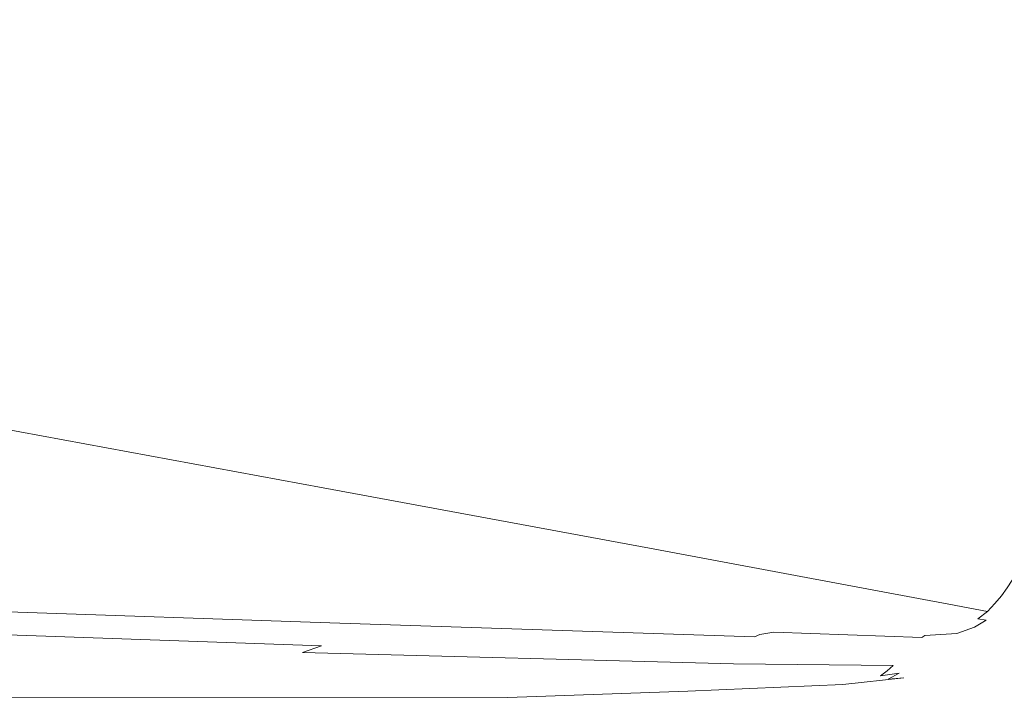
# Model space of a CAD drawing. Extents: x 0 to 1500, y -695 to 0.
# Drawn here: x 1288 to 1426, y -620 to -525 of the extents above; entities that cross this region are included whole.
import ezdxf

# ---------------------------------------------------------------- set-up
doc = ezdxf.new("R2010")
doc.units = 0
doc.header["$LTSCALE"] = 500
doc.header["$MEASUREMENT"] = 0
doc.layers.add('MODERN_CERAMIKA', color=7, linetype='Continuous')

msp = doc.modelspace()

# ---------------------------------------------------------------- linework, layer by layer
at = {"layer": 'MODERN_CERAMIKA', "lineweight": 0}
for points, invisible_edges in [([(1282.31, -537.69, 199.24), (1337.49, -545.96, 266.68), (1337.58, -503.07, 266.68), (1282.4, -496.58, 199.24)], 15), ([(1337.49, -545.96, 266.68), (1383.55, -552.88, 323.24), (1383.65, -508.49, 323.24), (1337.58, -503.07, 266.68)], 15), ([(1411.46, -557.11, 357.83), (1411.56, -511.81, 357.83), (1383.65, -508.49, 323.24), (1383.55, -552.88, 323.24)], 15), ([(1425.82, -559.31, 375.86), (1425.92, -513.53, 375.86), (1411.56, -511.81, 357.83), (1411.46, -557.11, 357.83)], 15), ([(1425.82, -559.31, 375.86), (1431.23, -560.15, 382.72), (1431.33, -514.19, 382.72), (1425.92, -513.53, 375.86)], 13), ([(1282.2, -558.73, 199.24), (1337.37, -567.93, 266.68), (1337.49, -545.96, 266.68), (1282.31, -537.69, 199.24)], 15), ([(1337.37, -567.93, 266.68), (1383.42, -575.61, 323.24), (1383.55, -552.88, 323.24), (1337.49, -545.96, 266.68)], 15), ([(1411.33, -580.3, 357.83), (1411.46, -557.11, 357.83), (1383.55, -552.88, 323.24), (1383.42, -575.61, 323.24)], 15), ([(1425.69, -582.75, 375.86), (1425.82, -559.31, 375.86), (1411.46, -557.11, 357.83), (1411.33, -580.3, 357.83)], 15), ([(1282.2, -558.73, 199.24), (1282.05, -566.4, 199.24), (1337.21, -575.93, 266.68), (1337.37, -567.93, 266.68)], 15), ([(1425.69, -582.75, 375.86), (1431.1, -583.68, 382.72), (1431.23, -560.15, 382.72), (1425.82, -559.31, 375.86)], 13), ([(1282.05, -566.4, 199.24), (1281.88, -567.39, 199.24), (1337.02, -576.96, 266.68), (1337.21, -575.93, 266.68)], 15), ([(1281.44, -569.36, 199.24), (1336.56, -579.02, 266.68), (1336.81, -577.99, 266.68), (1281.67, -568.38, 199.24)], 15), ([(1281.67, -568.38, 199.24), (1336.81, -577.99, 266.68), (1337.02, -576.96, 266.68), (1281.88, -567.39, 199.24)], 15), ([(1337.37, -567.93, 266.68), (1337.21, -575.93, 266.68), (1383.26, -583.89, 323.24), (1383.42, -575.61, 323.24)], 15), ([(1281.44, -569.36, 199.24), (1281.17, -570.35, 199.24), (1336.28, -580.05, 266.68), (1336.56, -579.02, 266.68)], 15), ([(1280.53, -572.32, 199.24), (1335.6, -582.11, 266.68), (1335.96, -581.08, 266.68), (1280.87, -571.33, 199.24)], 15), ([(1281.17, -570.35, 199.24), (1280.87, -571.33, 199.24), (1335.96, -581.08, 266.68), (1336.28, -580.05, 266.68)], 15), ([(1280.15, -573.31, 199.24), (1335.19, -583.13, 266.68), (1335.6, -582.11, 266.68), (1280.53, -572.32, 199.24)], 15), ([(1280.15, -573.31, 199.24), (1279.73, -574.29, 199.24), (1334.74, -584.16, 266.68), (1335.19, -583.13, 266.68)], 15), ([(1278.73, -576.27, 199.24), (1333.67, -586.22, 266.68), (1334.23, -585.19, 266.68), (1279.25, -575.28, 199.24)], 15), ([(1279.73, -574.29, 199.24), (1279.25, -575.28, 199.24), (1334.23, -585.19, 266.68), (1334.74, -584.16, 266.68)], 15), ([(1278.13, -577.25, 199.24), (1333.04, -587.25, 266.68), (1333.67, -586.22, 266.68), (1278.73, -576.27, 199.24)], 15), ([(1337.21, -575.93, 266.68), (1337.02, -576.96, 266.68), (1383.06, -584.96, 323.24), (1383.26, -583.89, 323.24)], 15), ([(1411.33, -580.3, 357.83), (1383.42, -575.61, 323.24), (1383.26, -583.89, 323.24), (1411.16, -588.76, 357.83)], 15), ([(1277.45, -578.24, 199.24), (1276.67, -579.22, 199.24), (1331.48, -589.31, 266.68), (1332.32, -588.28, 266.68)], 15), ([(1278.13, -577.25, 199.24), (1277.45, -578.24, 199.24), (1332.32, -588.28, 266.68), (1333.04, -587.25, 266.68)], 15), ([(1336.56, -579.02, 266.68), (1382.58, -587.09, 323.24), (1382.84, -586.02, 323.24), (1336.81, -577.99, 266.68)], 15), ([(1336.81, -577.99, 266.68), (1382.84, -586.02, 323.24), (1383.06, -584.96, 323.24), (1337.02, -576.96, 266.68)], 15), ([(1275.76, -580.21, 199.24), (1330.52, -590.34, 266.68), (1331.48, -589.31, 266.68), (1276.67, -579.22, 199.24)], 15), ([(1336.56, -579.02, 266.68), (1336.28, -580.05, 266.68), (1382.28, -588.15, 323.24), (1382.58, -587.09, 323.24)], 15), ([(1274.59, -581.14, 199.24), (1329.28, -591.31, 266.68), (1330.52, -590.34, 266.68), (1275.76, -580.21, 199.24)], 11), ([(1336.28, -580.05, 266.68), (1335.96, -581.08, 266.68), (1381.94, -589.21, 323.24), (1382.28, -588.15, 323.24)], 15), ([(1425.69, -582.75, 375.86), (1411.33, -580.3, 357.83), (1411.16, -588.76, 357.83), (1425.52, -591.29, 375.86)], 15), ([(1273.02, -581.97, 199.23), (1270.9, -582.63, 199.23), (1325.42, -592.85, 266.64), (1327.63, -592.17, 266.67)], 15), ([(1274.59, -581.14, 199.24), (1273.02, -581.97, 199.23), (1327.63, -592.17, 266.67), (1329.28, -591.31, 266.68)], 15), ([(1335.19, -583.13, 266.68), (1381.14, -591.34, 323.24), (1381.56, -590.28, 323.24), (1335.6, -582.11, 266.68)], 15), ([(1335.6, -582.11, 266.68), (1381.56, -590.28, 323.24), (1381.94, -589.21, 323.24), (1335.96, -581.08, 266.68)], 15), ([(1249.7, -583.19, 196.93), (1200.78, -582.84, 190.09), (1263.59, -593.23, 258.92), (1306.15, -593.47, 264.65)], 15), ([(1249.7, -583.19, 196.93), (1306.15, -593.47, 264.65), (1322.51, -593.31, 266.6), (1268.1, -583.08, 199.21)], 15), ([(1268.1, -583.08, 199.21), (1322.51, -593.31, 266.6), (1325.42, -592.85, 266.64), (1270.9, -582.63, 199.23)], 15), ([(1335.19, -583.13, 266.68), (1334.74, -584.16, 266.68), (1380.66, -592.41, 323.24), (1381.14, -591.34, 323.24)], 15), ([(1425.69, -582.75, 375.86), (1425.52, -591.29, 375.86), (1430.93, -592.25, 382.72), (1431.1, -583.68, 382.72)], 11), ([(1333.67, -586.22, 266.68), (1379.54, -594.54, 323.24), (1380.13, -593.47, 323.24), (1334.23, -585.19, 266.68)], 15), ([(1334.74, -584.16, 266.68), (1334.23, -585.19, 266.68), (1380.13, -593.47, 323.24), (1380.66, -592.41, 323.24)], 15), ([(1410.72, -590.93, 357.83), (1410.96, -589.85, 357.83), (1383.06, -584.96, 323.24), (1382.84, -586.02, 323.24)], 15), ([(1411.16, -588.76, 357.83), (1383.26, -583.89, 323.24), (1383.06, -584.96, 323.24), (1410.96, -589.85, 357.83)], 15), ([(1333.04, -587.25, 266.68), (1378.88, -595.6, 323.24), (1379.54, -594.54, 323.24), (1333.67, -586.22, 266.68)], 15), ([(1410.46, -592.02, 357.83), (1410.72, -590.93, 357.83), (1382.84, -586.02, 323.24), (1382.58, -587.09, 323.24)], 15), ([(1333.04, -587.25, 266.68), (1332.32, -588.28, 266.68), (1378.12, -596.66, 323.24), (1378.88, -595.6, 323.24)], 15), ([(1410.46, -592.02, 357.83), (1382.58, -587.09, 323.24), (1382.28, -588.15, 323.24), (1410.15, -593.1, 357.83)], 15), ([(1330.52, -590.34, 266.68), (1376.23, -598.79, 323.24), (1377.24, -597.73, 323.24), (1331.48, -589.31, 266.68)], 15), ([(1332.32, -588.28, 266.68), (1331.48, -589.31, 266.68), (1377.24, -597.73, 323.24), (1378.12, -596.66, 323.24)], 15), ([(1409.41, -595.27, 357.83), (1409.8, -594.19, 357.83), (1381.94, -589.21, 323.24), (1381.56, -590.28, 323.24)], 15), ([(1410.15, -593.1, 357.83), (1382.28, -588.15, 323.24), (1381.94, -589.21, 323.24), (1409.8, -594.19, 357.83)], 15), ([(1425.52, -591.29, 375.86), (1411.16, -588.76, 357.83), (1410.96, -589.85, 357.83), (1425.31, -592.39, 375.86)], 15), ([(1329.28, -591.31, 266.68), (1374.94, -599.8, 323.22), (1376.23, -598.79, 323.24), (1330.52, -590.34, 266.68)], 11), ([(1408.98, -596.36, 357.83), (1409.41, -595.27, 357.83), (1381.56, -590.28, 323.24), (1381.14, -591.34, 323.24)], 15), ([(1425.08, -593.49, 375.86), (1425.31, -592.39, 375.86), (1410.96, -589.85, 357.83), (1410.72, -590.93, 357.83)], 15), ([(1263.59, -593.23, 258.92), (1166.04, -591.48, 239.98), (1250.3, -601.58, 308.68), (1323.86, -602.08, 318.36)], 15), ([(1329.28, -591.31, 266.68), (1327.63, -592.17, 266.67), (1373.25, -600.68, 323.19), (1374.94, -599.8, 323.22)], 15), ([(1408.98, -596.36, 357.83), (1381.14, -591.34, 323.24), (1380.66, -592.41, 323.24), (1408.49, -597.44, 357.83)], 15), ([(1424.8, -594.58, 375.86), (1410.46, -592.02, 357.83), (1410.15, -593.1, 357.83), (1424.49, -595.68, 375.86)], 15), ([(1424.8, -594.58, 375.86), (1425.08, -593.49, 375.86), (1410.72, -590.93, 357.83), (1410.46, -592.02, 357.83)], 15), ([(1425.52, -591.29, 375.86), (1425.31, -592.39, 375.86), (1430.72, -593.35, 382.72), (1430.93, -592.25, 382.72)], 11), ([(1306.15, -593.47, 264.65), (1263.59, -593.23, 258.92), (1323.86, -602.08, 318.36), (1355.42, -602.08, 321.79)], 15), ([(1306.15, -593.47, 264.65), (1355.42, -602.08, 321.79), (1368.1, -601.85, 323.02), (1322.51, -593.31, 266.6)], 15), ([(1322.51, -593.31, 266.6), (1368.1, -601.85, 323.02), (1371.02, -601.38, 323.13), (1325.42, -592.85, 266.64)], 15), ([(1327.63, -592.17, 266.67), (1325.42, -592.85, 266.64), (1371.02, -601.38, 323.13), (1373.25, -600.68, 323.19)], 15), ([(1407.34, -599.62, 357.83), (1407.94, -598.53, 357.83), (1380.13, -593.47, 323.24), (1379.54, -594.54, 323.24)], 15), ([(1408.49, -597.44, 357.83), (1380.66, -592.41, 323.24), (1380.13, -593.47, 323.24), (1407.94, -598.53, 357.83)], 15), ([(1424.49, -595.68, 375.86), (1410.15, -593.1, 357.83), (1409.8, -594.19, 357.83), (1424.14, -596.77, 375.86)], 15), ([(1424.8, -594.58, 375.86), (1430.22, -595.55, 382.72), (1430.49, -594.45, 382.72), (1425.08, -593.49, 375.86)], 13), ([(1425.08, -593.49, 375.86), (1430.49, -594.45, 382.72), (1430.72, -593.35, 382.72), (1425.31, -592.39, 375.86)], 13), ([(1406.65, -600.7, 357.83), (1407.34, -599.62, 357.83), (1379.54, -594.54, 323.24), (1378.88, -595.6, 323.24)], 15), ([(1423.75, -597.87, 375.86), (1424.14, -596.77, 375.86), (1409.8, -594.19, 357.83), (1409.41, -595.27, 357.83)], 15), ([(1424.8, -594.58, 375.86), (1424.49, -595.68, 375.86), (1429.91, -596.65, 382.72), (1430.22, -595.55, 382.72)], 11), ([(1406.65, -600.7, 357.83), (1378.88, -595.6, 323.24), (1378.12, -596.66, 323.24), (1405.87, -601.79, 357.83)], 15), ([(1423.3, -598.97, 375.86), (1423.75, -597.87, 375.86), (1409.41, -595.27, 357.83), (1408.98, -596.36, 357.83)], 15), ([(1424.49, -595.68, 375.86), (1424.14, -596.77, 375.86), (1429.56, -597.75, 382.72), (1429.91, -596.65, 382.72)], 11), ([(1405.87, -601.79, 357.83), (1378.12, -596.66, 323.24), (1377.24, -597.73, 323.24), (1404.97, -602.87, 357.83)], 15), ([(1422.81, -600.06, 375.86), (1408.49, -597.44, 357.83), (1407.94, -598.53, 357.83), (1422.26, -601.16, 375.86)], 15), ([(1423.3, -598.97, 375.86), (1408.98, -596.36, 357.83), (1408.49, -597.44, 357.83), (1422.81, -600.06, 375.86)], 15), ([(1423.75, -597.87, 375.86), (1429.16, -598.85, 382.72), (1429.56, -597.75, 382.72), (1424.14, -596.77, 375.86)], 13), ([(1402.63, -604.98, 357.81), (1403.93, -603.96, 357.83), (1376.23, -598.79, 323.24), (1374.94, -599.8, 323.22)], 13), ([(1403.93, -603.96, 357.83), (1404.97, -602.87, 357.83), (1377.24, -597.73, 323.24), (1376.23, -598.79, 323.24)], 15), ([(1421.65, -602.26, 375.86), (1422.26, -601.16, 375.86), (1407.94, -598.53, 357.83), (1407.34, -599.62, 357.83)], 15), ([(1423.3, -598.97, 375.86), (1422.81, -600.06, 375.86), (1428.22, -601.05, 382.72), (1428.72, -599.95, 382.72)], 11), ([(1423.3, -598.97, 375.86), (1428.72, -599.95, 382.72), (1429.16, -598.85, 382.72), (1423.75, -597.87, 375.86)], 13), ([(1402.63, -604.98, 357.81), (1374.94, -599.8, 323.22), (1373.25, -600.68, 323.19), (1400.96, -605.87, 357.75)], 15), ([(1420.96, -603.35, 375.86), (1421.65, -602.26, 375.86), (1407.34, -599.62, 357.83), (1406.65, -600.7, 357.83)], 15), ([(1422.81, -600.06, 375.86), (1422.26, -601.16, 375.86), (1427.67, -602.15, 382.72), (1428.22, -601.05, 382.72)], 11), ([(1340.22, -608.2, 355.77), (1352.23, -607.64, 354.39), (1250.3, -601.58, 308.68), (1228.71, -603.76, 319.22)], 15), ([(1370.94, -607.41, 355.21), (1323.86, -602.08, 318.36), (1250.3, -601.58, 308.68), (1352.23, -607.64, 354.39)], 15), ([(1396.06, -607.02, 357.4), (1398.81, -606.58, 357.62), (1371.02, -601.38, 323.13), (1368.1, -601.85, 323.02)], 15), ([(1400.96, -605.87, 357.75), (1373.25, -600.68, 323.19), (1371.02, -601.38, 323.13), (1398.81, -606.58, 357.62)], 15), ([(1420.96, -603.35, 375.86), (1406.65, -600.7, 357.83), (1405.87, -601.79, 357.83), (1420.16, -604.45, 375.86)], 15), ([(1421.65, -602.26, 375.86), (1427.06, -603.25, 382.72), (1427.67, -602.15, 382.72), (1422.26, -601.16, 375.86)], 13), ([(1388.25, -607.28, 356.72), (1355.42, -602.08, 321.79), (1323.86, -602.08, 318.36), (1370.94, -607.41, 355.21)], 15), ([(1388.25, -607.28, 356.72), (1396.06, -607.02, 357.4), (1368.1, -601.85, 323.02), (1355.42, -602.08, 321.79)], 15), ([(1418.19, -606.64, 375.86), (1419.25, -605.54, 375.86), (1404.97, -602.87, 357.83), (1403.93, -603.96, 357.83)], 15), ([(1420.16, -604.45, 375.86), (1405.87, -601.79, 357.83), (1404.97, -602.87, 357.83), (1419.25, -605.54, 375.86)], 15), ([(1420.96, -603.35, 375.86), (1426.37, -604.35, 382.72), (1427.06, -603.25, 382.72), (1421.65, -602.26, 375.86)], 13), ([(1333.69, -608.82, 357.63), (1340.22, -608.2, 355.77), (1228.71, -603.76, 319.22), (1219.99, -604.73, 323.02)], 15), ([(1416.89, -607.67, 375.83), (1418.19, -606.64, 375.86), (1403.93, -603.96, 357.83), (1402.63, -604.98, 357.81)], 13), ([(1420.16, -604.45, 375.86), (1419.25, -605.54, 375.86), (1424.66, -606.55, 382.72), (1425.58, -605.45, 382.72)], 11), ([(1420.96, -603.35, 375.86), (1420.16, -604.45, 375.86), (1425.58, -605.45, 382.72), (1426.37, -604.35, 382.72)], 11), ([(1426.37, -604.35, 382.72), (1425.58, -605.45, 382.72), (1426.7, -605.59, 383.78), (1427.48, -604.49, 383.78)], 15), ([(1331.16, -610.02, 358.25), (1331.31, -609.61, 358.25), (1216.97, -605.63, 324.28), (1216.9, -606.04, 324.28)], 15), ([(1331.44, -609.25, 358.25), (1217.04, -605.27, 324.28), (1216.97, -605.63, 324.28), (1331.31, -609.61, 358.25)], 15), ([(1333.69, -608.82, 357.63), (1219.99, -604.73, 323.02), (1217.04, -605.27, 324.28), (1331.44, -609.25, 358.25)], 11), ([(1415.25, -608.58, 375.74), (1400.96, -605.87, 357.75), (1398.81, -606.58, 357.62), (1413.12, -609.29, 375.53)], 15), ([(1416.89, -607.67, 375.83), (1402.63, -604.98, 357.81), (1400.96, -605.87, 357.75), (1415.25, -608.58, 375.74)], 15), ([(1418.19, -606.64, 375.86), (1423.61, -607.65, 382.72), (1424.66, -606.55, 382.72), (1419.25, -605.54, 375.86)], 13), ([(1425.58, -605.45, 382.72), (1424.66, -606.55, 382.72), (1425.8, -606.69, 383.78), (1426.7, -605.59, 383.78)], 15), ([(1428.12, -605.68, 384.45), (1426.7, -605.59, 383.78), (1425.8, -606.69, 383.78), (1427.23, -606.77, 384.45)], 15), ([(1330.78, -611.06, 358.25), (1216.71, -607.09, 324.28), (1216.6, -607.74, 324.28), (1330.55, -611.71, 358.25)], 15), ([(1330.99, -610.5, 358.25), (1216.81, -606.53, 324.28), (1216.71, -607.09, 324.28), (1330.78, -611.06, 358.25)], 15), ([(1330.99, -610.5, 358.25), (1331.16, -610.02, 358.25), (1216.9, -606.04, 324.28), (1216.81, -606.53, 324.28)], 15), ([(1402.37, -609.21, 370.17), (1388.25, -607.28, 356.72), (1370.94, -607.41, 355.21), (1402.22, -610.03, 374.59)], 15), ([(1402.37, -609.21, 370.17), (1410.38, -609.71, 375.14), (1396.06, -607.02, 357.4), (1388.25, -607.28, 356.72)], 15), ([(1410.38, -609.71, 375.14), (1413.12, -609.29, 375.53), (1398.81, -606.58, 357.62), (1396.06, -607.02, 357.4)], 15), ([(1416.89, -607.67, 375.83), (1422.29, -608.7, 382.69), (1423.61, -607.65, 382.72), (1418.19, -606.64, 375.86)], 9), ([(1423.61, -607.65, 382.72), (1424.75, -607.79, 383.78), (1425.8, -606.69, 383.78), (1424.66, -606.55, 382.72)], 15), ([(1426.2, -607.87, 384.45), (1427.23, -606.77, 384.45), (1425.8, -606.69, 383.78), (1424.75, -607.79, 383.78)], 15), ([(1327.61, -613.39, 359.26), (1330.28, -612.45, 358.25), (1216.46, -608.48, 324.28), (1211.49, -609.49, 325.78)], 13), ([(1330.28, -612.45, 358.25), (1330.55, -611.71, 358.25), (1216.6, -607.74, 324.28), (1216.46, -608.48, 324.28)], 15), ([(1391.71, -610.9, 375.79), (1393.65, -610.55, 375.25), (1340.22, -608.2, 355.77), (1333.69, -608.82, 357.63)], 15), ([(1393.65, -610.55, 375.25), (1397.06, -610.23, 374.73), (1352.23, -607.64, 354.39), (1340.22, -608.2, 355.77)], 15), ([(1402.22, -610.03, 374.59), (1370.94, -607.41, 355.21), (1352.23, -607.64, 354.39), (1397.06, -610.23, 374.73)], 15), ([(1415.25, -608.58, 375.74), (1413.12, -609.29, 375.53), (1418.29, -610.37, 382.31), (1420.61, -609.65, 382.61)], 15), ([(1416.89, -607.67, 375.83), (1415.25, -608.58, 375.74), (1420.61, -609.65, 382.61), (1422.29, -608.7, 382.69)], 15), ([(1422.29, -608.7, 382.69), (1423.45, -608.85, 383.76), (1424.75, -607.79, 383.78), (1423.61, -607.65, 382.72)], 15), ([(1425, -608.93, 384.44), (1426.2, -607.87, 384.45), (1424.75, -607.79, 383.78), (1423.45, -608.85, 383.76)], 15), ([(1427.5, -608.96, 384.86), (1428.57, -607.92, 384.86), (1426.2, -607.87, 384.45), (1425, -608.93, 384.44)], 15), ([(1327.61, -613.39, 359.26), (1211.49, -609.49, 325.78), (1196.85, -610.93, 330.27), (1320.18, -614.61, 362.3)], 15), ([(1390.21, -612.39, 375.97), (1390.49, -611.94, 375.97), (1331.16, -610.02, 358.25), (1330.99, -610.5, 358.25)], 15), ([(1390.49, -611.94, 375.97), (1390.73, -611.56, 375.97), (1331.31, -609.61, 358.25), (1331.16, -610.02, 358.25)], 15), ([(1390.94, -611.22, 375.97), (1331.44, -609.25, 358.25), (1331.31, -609.61, 358.25), (1390.73, -611.56, 375.97)], 15), ([(1391.71, -610.9, 375.79), (1333.69, -608.82, 357.63), (1331.44, -609.25, 358.25), (1390.94, -611.22, 375.97)], 11), ([(1402.22, -610.03, 374.59), (1397.06, -610.23, 374.73), (1414.86, -611.01, 382.31), (1415.08, -610.76, 381.63)], 15), ([(1402.37, -609.21, 370.17), (1402.22, -610.03, 374.59), (1415.08, -610.76, 381.63), (1410.38, -609.71, 375.14)], 15), ([(1410.38, -609.71, 375.14), (1415.08, -610.76, 381.63), (1418.29, -610.37, 382.31), (1413.12, -609.29, 375.53)], 15), ([(1420.61, -609.65, 382.61), (1418.29, -610.37, 382.31), (1419.31, -610.73, 383.53), (1421.8, -609.83, 383.71)], 15), ([(1423.62, -609.89, 384.41), (1421.8, -609.83, 383.71), (1419.31, -610.73, 383.53), (1422.35, -610.68, 384.4)], 13), ([(1422.29, -608.7, 382.69), (1420.61, -609.65, 382.61), (1421.8, -609.83, 383.71), (1423.45, -608.85, 383.76)], 7), ([(1425, -608.93, 384.44), (1423.45, -608.85, 383.76), (1421.8, -609.83, 383.71), (1423.62, -609.89, 384.41)], 13), ([(1426.42, -609.9, 384.85), (1423.62, -609.89, 384.41), (1422.35, -610.68, 384.4), (1425.46, -610.66, 384.85)], 15), ([(1427.5, -608.96, 384.86), (1425, -608.93, 384.44), (1423.62, -609.89, 384.41), (1426.42, -609.9, 384.85)], 15), ([(1426.42, -609.9, 384.85), (1425.46, -610.66, 384.85), (1429.77, -610.66, 385.14), (1430.57, -609.9, 385.14)], 15), ([(1320.18, -614.61, 362.3), (1196.85, -610.93, 330.27), (1156.46, -613.34, 341.79), (1314.28, -615.98, 367.32)], 15), ([(1389.89, -612.91, 375.97), (1330.78, -611.06, 358.25), (1330.55, -611.71, 358.25), (1389.52, -613.52, 375.97)], 15), ([(1390.21, -612.39, 375.97), (1330.99, -610.5, 358.25), (1330.78, -611.06, 358.25), (1389.89, -612.91, 375.97)], 15), ([(1390.94, -611.22, 375.97), (1390.73, -611.56, 375.97), (1413.31, -612.16, 382.72), (1413.59, -611.86, 382.72)], 15), ([(1391.71, -610.9, 375.79), (1390.94, -611.22, 375.97), (1413.59, -611.86, 382.72), (1413.92, -611.58, 382.69)], 14), ([(1391.71, -610.9, 375.79), (1413.92, -611.58, 382.69), (1414.41, -611.29, 382.61), (1393.65, -610.55, 375.25)], 3), ([(1393.65, -610.55, 375.25), (1414.41, -611.29, 382.61), (1414.86, -611.01, 382.31), (1397.06, -610.23, 374.73)], 13), ([(1413.92, -611.58, 382.69), (1417.84, -611.56, 383.76), (1418.4, -611.23, 383.71), (1414.41, -611.29, 382.61)], 15), ([(1414.41, -611.29, 382.61), (1418.4, -611.23, 383.71), (1419.31, -610.73, 383.53), (1414.86, -611.01, 382.31)], 15), ([(1415.08, -610.76, 381.63), (1414.86, -611.01, 382.31), (1419.31, -610.73, 383.53), (1418.29, -610.37, 382.31)], 13), ([(1420.99, -611.55, 384.44), (1421.53, -611.2, 384.41), (1418.4, -611.23, 383.71), (1417.84, -611.56, 383.76)], 15), ([(1421.53, -611.2, 384.41), (1422.35, -610.68, 384.4), (1419.31, -610.73, 383.53), (1418.4, -611.23, 383.71)], 15), ([(1424.3, -611.54, 384.86), (1424.79, -611.18, 384.85), (1421.53, -611.2, 384.41), (1420.99, -611.55, 384.44)], 15), ([(1424.79, -611.18, 384.85), (1425.46, -610.66, 384.85), (1422.35, -610.68, 384.4), (1421.53, -611.2, 384.41)], 15), ([(1424.3, -611.54, 384.86), (1428.74, -611.54, 385.14), (1429.18, -611.18, 385.14), (1424.79, -611.18, 384.85)], 15), ([(1424.79, -611.18, 384.85), (1429.18, -611.18, 385.14), (1429.77, -610.66, 385.14), (1425.46, -610.66, 384.85)], 15), ([(1388.01, -614.99, 376.24), (1389.09, -614.21, 375.97), (1330.28, -612.45, 358.25), (1327.61, -613.39, 359.26)], 3), ([(1389.09, -614.21, 375.97), (1389.52, -613.52, 375.97), (1330.55, -611.71, 358.25), (1330.28, -612.45, 358.25)], 15), ([(1390.21, -612.39, 375.97), (1389.89, -612.91, 375.97), (1412.16, -613.38, 382.72), (1412.6, -612.91, 382.72)], 15), ([(1390.21, -612.39, 375.97), (1412.6, -612.91, 382.72), (1412.98, -612.51, 382.72), (1390.49, -611.94, 375.97)], 15), ([(1390.49, -611.94, 375.97), (1412.98, -612.51, 382.72), (1413.31, -612.16, 382.72), (1390.73, -611.56, 375.97)], 15), ([(1412.6, -612.91, 382.72), (1412.16, -613.38, 382.72), (1415.72, -613.19, 383.78), (1416.25, -612.77, 383.78)], 15), ([(1412.6, -612.91, 382.72), (1416.25, -612.77, 383.78), (1416.71, -612.41, 383.78), (1412.98, -612.51, 382.72)], 15), ([(1412.98, -612.51, 382.72), (1416.71, -612.41, 383.78), (1417.11, -612.1, 383.78), (1413.31, -612.16, 382.72)], 15), ([(1413.59, -611.86, 382.72), (1413.31, -612.16, 382.72), (1417.11, -612.1, 383.78), (1417.45, -611.83, 383.78)], 15), ([(1413.92, -611.58, 382.69), (1413.59, -611.86, 382.72), (1417.45, -611.83, 383.78), (1417.84, -611.56, 383.76)], 15), ([(1419.27, -612.69, 384.45), (1416.25, -612.77, 383.78), (1415.72, -613.19, 383.78), (1418.68, -613.08, 384.45)], 15), ([(1419.27, -612.69, 384.45), (1419.77, -612.35, 384.45), (1416.71, -612.41, 383.78), (1416.25, -612.77, 383.78)], 15), ([(1419.77, -612.35, 384.45), (1420.2, -612.06, 384.45), (1417.11, -612.1, 383.78), (1416.71, -612.41, 383.78)], 15), ([(1420.58, -611.82, 384.45), (1417.45, -611.83, 383.78), (1417.11, -612.1, 383.78), (1420.2, -612.06, 384.45)], 15), ([(1420.99, -611.55, 384.44), (1417.84, -611.56, 383.76), (1417.45, -611.83, 383.78), (1420.58, -611.82, 384.45)], 15), ([(1422.57, -612.65, 384.86), (1419.27, -612.69, 384.45), (1418.68, -613.08, 384.45), (1421.98, -613.02, 384.86)], 15), ([(1422.57, -612.65, 384.86), (1423.09, -612.32, 384.86), (1419.77, -612.35, 384.45), (1419.27, -612.69, 384.45)], 15), ([(1423.09, -612.32, 384.86), (1423.53, -612.05, 384.86), (1420.2, -612.06, 384.45), (1419.77, -612.35, 384.45)], 15), ([(1423.91, -611.81, 384.86), (1420.58, -611.82, 384.45), (1420.2, -612.06, 384.45), (1423.53, -612.05, 384.86)], 15), ([(1424.3, -611.54, 384.86), (1420.99, -611.55, 384.44), (1420.58, -611.82, 384.45), (1423.91, -611.81, 384.86)], 15), ([(1422.57, -612.65, 384.86), (1421.98, -613.02, 384.86), (1426.53, -613, 385.14), (1427.1, -612.63, 385.14)], 15), ([(1422.57, -612.65, 384.86), (1427.1, -612.63, 385.14), (1427.59, -612.31, 385.14), (1423.09, -612.32, 384.86)], 15), ([(1423.09, -612.32, 384.86), (1427.59, -612.31, 385.14), (1428, -612.04, 385.14), (1423.53, -612.05, 384.86)], 15), ([(1423.91, -611.81, 384.86), (1423.53, -612.05, 384.86), (1428, -612.04, 385.14), (1428.37, -611.81, 385.14)], 15), ([(1424.3, -611.54, 384.86), (1423.91, -611.81, 384.86), (1428.37, -611.81, 385.14), (1428.74, -611.54, 385.14)], 15), ([(1316.18, -617.37, 374.25), (1314.28, -615.98, 367.32), (1156.46, -613.34, 341.79), (1185.57, -617.02, 367.31)], 15), ([(1388.01, -614.99, 376.24), (1327.61, -613.39, 359.26), (1320.18, -614.61, 362.3), (1385.69, -615.85, 377.07)], 15), ([(1389.09, -614.21, 375.97), (1411.07, -614.55, 382.72), (1411.65, -613.92, 382.72), (1389.52, -613.52, 375.97)], 15), ([(1389.89, -612.91, 375.97), (1389.52, -613.52, 375.97), (1411.65, -613.92, 382.72), (1412.16, -613.38, 382.72)], 15), ([(1411.07, -614.55, 382.72), (1414.38, -614.24, 383.78), (1415.1, -613.68, 383.78), (1411.65, -613.92, 382.72)], 15), ([(1412.16, -613.38, 382.72), (1411.65, -613.92, 382.72), (1415.1, -613.68, 383.78), (1415.72, -613.19, 383.78)], 15), ([(1416.28, -614.64, 384.46), (1417.22, -614.05, 384.45), (1414.38, -614.24, 383.78), (1413.53, -614.87, 383.79)], 15), ([(1417.22, -614.05, 384.45), (1418, -613.53, 384.45), (1415.1, -613.68, 383.78), (1414.38, -614.24, 383.78)], 15), ([(1418.68, -613.08, 384.45), (1415.72, -613.19, 383.78), (1415.1, -613.68, 383.78), (1418, -613.53, 384.45)], 15), ([(1419.54, -614.53, 384.86), (1420.5, -613.95, 384.86), (1417.22, -614.05, 384.45), (1416.28, -614.64, 384.46)], 15), ([(1420.5, -613.95, 384.86), (1421.29, -613.45, 384.86), (1418, -613.53, 384.45), (1417.22, -614.05, 384.45)], 15), ([(1421.98, -613.02, 384.86), (1418.68, -613.08, 384.45), (1418, -613.53, 384.45), (1421.29, -613.45, 384.86)], 15), ([(1419.54, -614.53, 384.86), (1424.21, -614.5, 385.14), (1425.13, -613.92, 385.14), (1420.5, -613.95, 384.86)], 15), ([(1420.5, -613.95, 384.86), (1425.13, -613.92, 385.14), (1425.88, -613.43, 385.14), (1421.29, -613.45, 384.86)], 15), ([(1421.98, -613.02, 384.86), (1421.29, -613.45, 384.86), (1425.88, -613.43, 385.14), (1426.53, -613, 385.14)], 15), ([(1424.21, -614.5, 385.14), (1431.21, -614.5, 385.42), (1432.02, -613.92, 385.42), (1425.13, -613.92, 385.14)], 15), ([(1425.13, -613.92, 385.14), (1432.02, -613.92, 385.42), (1432.69, -613.43, 385.42), (1425.88, -613.43, 385.14)], 15), ([(1426.53, -613, 385.14), (1425.88, -613.43, 385.14), (1432.69, -613.43, 385.42), (1433.27, -613, 385.42)], 15), ([(1385.69, -615.85, 377.07), (1320.18, -614.61, 362.3), (1314.28, -615.98, 367.32), (1383.69, -616.73, 378.46)], 15), ([(1388.01, -614.99, 376.24), (1385.69, -615.85, 377.07), (1409.57, -615.95, 382.8), (1410.38, -615.24, 382.74)], 3), ([(1388.01, -614.99, 376.24), (1410.38, -615.24, 382.74), (1411.07, -614.55, 382.72), (1389.09, -614.21, 375.97)], 15), ([(1409.57, -615.95, 382.8), (1408.62, -616.68, 382.93), (1411.23, -616.31, 383.89), (1412.49, -615.56, 383.83)], 15), ([(1410.38, -615.24, 382.74), (1409.57, -615.95, 382.8), (1412.49, -615.56, 383.83), (1413.53, -614.87, 383.79)], 15), ([(1410.38, -615.24, 382.74), (1413.53, -614.87, 383.79), (1414.38, -614.24, 383.78), (1411.07, -614.55, 382.72)], 15), ([(1415.12, -615.32, 384.47), (1412.49, -615.56, 383.83), (1411.23, -616.31, 383.89), (1413.68, -616.09, 384.5)], 15), ([(1416.28, -614.64, 384.46), (1413.53, -614.87, 383.79), (1412.49, -615.56, 383.83), (1415.12, -615.32, 384.47)], 15), ([(1418.34, -615.21, 384.87), (1415.12, -615.32, 384.47), (1413.68, -616.09, 384.5), (1416.86, -615.98, 384.87)], 15), ([(1419.54, -614.53, 384.86), (1416.28, -614.64, 384.46), (1415.12, -615.32, 384.47), (1418.34, -615.21, 384.87)], 15), ([(1418.34, -615.21, 384.87), (1416.86, -615.98, 384.87), (1421.65, -615.95, 385.14), (1423.07, -615.17, 385.14)], 15), ([(1419.54, -614.53, 384.86), (1418.34, -615.21, 384.87), (1423.07, -615.17, 385.14), (1424.21, -614.5, 385.14)], 15), ([(1423.07, -615.17, 385.14), (1421.65, -615.95, 385.14), (1428.95, -615.95, 385.42), (1430.21, -615.17, 385.42)], 15), ([(1424.21, -614.5, 385.14), (1423.07, -615.17, 385.14), (1430.21, -615.17, 385.42), (1431.21, -614.5, 385.42)], 15), ([(1383.59, -617.55, 380.42), (1383.69, -616.73, 378.46), (1314.28, -615.98, 367.32), (1316.18, -617.37, 374.25)], 15), ([(1383.59, -617.55, 380.42), (1407.5, -617.39, 383.15), (1408.62, -616.68, 382.93), (1383.69, -616.73, 378.46)], 15), ([(1385.69, -615.85, 377.07), (1383.69, -616.73, 378.46), (1408.62, -616.68, 382.93), (1409.57, -615.95, 382.8)], 11), ([(1411.33, -617.84, 384.91), (1415.01, -616.88, 384.88), (1411.9, -616.96, 384.54), (1403.36, -617.89, 384.6)], 11), ([(1407.5, -617.39, 383.15), (1409.68, -617.13, 384), (1411.23, -616.31, 383.89), (1408.62, -616.68, 382.93)], 11), ([(1411.9, -616.96, 384.54), (1413.68, -616.09, 384.5), (1411.23, -616.31, 383.89), (1409.68, -617.13, 384)], 11), ([(1411.33, -617.84, 384.91), (1417.93, -617.83, 385.16), (1419.89, -616.86, 385.14), (1415.01, -616.88, 384.88)], 15), ([(1415.01, -616.88, 384.88), (1416.86, -615.98, 384.87), (1413.68, -616.09, 384.5), (1411.9, -616.96, 384.54)], 15), ([(1415.01, -616.88, 384.88), (1419.89, -616.86, 385.14), (1421.65, -615.95, 385.14), (1416.86, -615.98, 384.87)], 15), ([(1417.93, -617.83, 385.16), (1425.65, -617.83, 385.44), (1427.38, -616.86, 385.42), (1419.89, -616.86, 385.14)], 15), ([(1419.89, -616.86, 385.14), (1427.38, -616.86, 385.42), (1428.95, -615.95, 385.42), (1421.65, -615.95, 385.14)], 15), ([(1436.97, -617.83, 385.86), (1438.36, -616.86, 385.85), (1427.38, -616.86, 385.42), (1425.65, -617.83, 385.44)], 15), ([(1324.47, -618.42, 380.45), (1316.18, -617.37, 374.25), (1185.57, -617.02, 367.31), (1201.18, -618.69, 378.5)], 15), ([(1369.85, -618.08, 381.78), (1383.59, -617.55, 380.42), (1316.18, -617.37, 374.25), (1324.47, -618.42, 380.45)], 15), ([(1369.85, -618.08, 381.78), (1324.47, -618.42, 380.45), (1337.7, -618.81, 383.24), (1389.45, -618.1, 383.3)], 15), ([(1389.45, -618.1, 383.3), (1337.7, -618.81, 383.24), (1356.54, -618.85, 384.15), (1395.56, -617.97, 384.1)], 15), ([(1403.36, -617.89, 384.6), (1395.56, -617.97, 384.1), (1356.54, -618.85, 384.15), (1381.63, -618.83, 384.68)], 15), ([(1369.85, -618.08, 381.78), (1389.45, -618.1, 383.3), (1407.5, -617.39, 383.15), (1383.59, -617.55, 380.42)], 15), ([(1411.33, -617.84, 384.91), (1403.36, -617.89, 384.6), (1381.63, -618.83, 384.68), (1404.32, -618.8, 384.98)], 13), ([(1389.45, -618.1, 383.3), (1395.56, -617.97, 384.1), (1409.68, -617.13, 384), (1407.5, -617.39, 383.15)], 15), ([(1403.36, -617.89, 384.6), (1411.9, -616.96, 384.54), (1409.68, -617.13, 384), (1395.56, -617.97, 384.1)], 13), ([(1411.33, -617.84, 384.91), (1404.32, -618.8, 384.98), (1415.94, -618.79, 385.22), (1417.93, -617.83, 385.16)], 15), ([(1417.93, -617.83, 385.16), (1415.94, -618.79, 385.22), (1423.89, -618.79, 385.5), (1425.65, -617.83, 385.44)], 15), ([(1436.97, -617.83, 385.86), (1425.65, -617.83, 385.44), (1423.89, -618.79, 385.5), (1435.54, -618.79, 385.91)], 15), ([(1324.47, -618.42, 380.45), (1201.18, -618.69, 378.5), (1221.43, -619.39, 383.08), (1337.7, -618.81, 383.24)], 15), ([(1337.7, -618.81, 383.24), (1221.43, -619.39, 383.08), (1264.14, -619.75, 384.33), (1356.54, -618.85, 384.15)], 15), ([(1381.63, -618.83, 384.68), (1356.54, -618.85, 384.15), (1264.14, -619.75, 384.33), (1356.4, -619.71, 384.85)], 11), ([(1390.51, -620.44, 385.36), (1396.53, -619.69, 385.12), (1356.4, -619.71, 384.85), (1337.38, -620.46, 385.18)], 15), ([(1404.32, -618.8, 384.98), (1381.63, -618.83, 384.68), (1356.4, -619.71, 384.85), (1396.53, -619.69, 385.12)], 13), ([(1390.51, -620.44, 385.36), (1412.48, -620.44, 385.55), (1414.07, -619.68, 385.34), (1396.53, -619.69, 385.12)], 15), ([(1404.32, -618.8, 384.98), (1396.53, -619.69, 385.12), (1414.07, -619.68, 385.34), (1415.94, -618.79, 385.22)], 15), ([(1412.48, -620.44, 385.55), (1420.82, -620.44, 385.79), (1422.23, -619.68, 385.61), (1414.07, -619.68, 385.34)], 15), ([(1415.94, -618.79, 385.22), (1414.07, -619.68, 385.34), (1422.23, -619.68, 385.61), (1423.89, -618.79, 385.5)], 15), ([(1433.07, -620.44, 386.15), (1434.21, -619.68, 386), (1422.23, -619.68, 385.61), (1420.82, -620.44, 385.79)], 15), ([(1435.54, -618.79, 385.91), (1423.89, -618.79, 385.5), (1422.23, -619.68, 385.61), (1434.21, -619.68, 386)], 15), ([(1337.38, -620.46, 385.18), (1356.4, -619.71, 384.85), (1264.14, -619.75, 384.33), (1221.05, -620.49, 385.02)], 15)]:
    msp.add_3dface(points, dxfattribs=dict(at, invisible_edges=invisible_edges))

doc.saveas('drawing.dxf')
